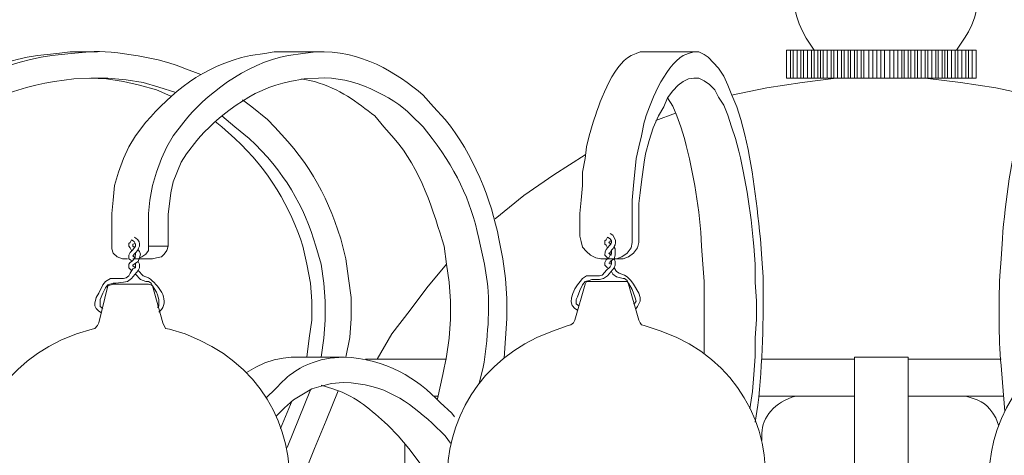
# Model space of a CAD drawing. Units: inches. Extents: x -0.1 to 15.3, y -30 to -4.5.
# Drawn here: x 3.5 to 8.2, y -20.6 to -18.5 of the extents above; entities that cross this region are included whole.
import ezdxf

# ---------------------------------------------------------------- set-up
doc = ezdxf.new("R2010")
doc.units = ezdxf.units.IN
doc.header["$MEASUREMENT"] = 0
doc.layers.add('Layer 1', color=7, linetype='Continuous')

# ---------------------------------------------------------------- blocks, each defined once
blk = doc.blocks.new('block 2')
at = {"layer": 'Layer 1', "color": 7, "lineweight": 18, "true_color": 0xffffff}
for points in [[(3.7921, -18.6297), (3.7295, -18.6297), (3.6668, -18.6384)], [(3.8611, -18.6297), (3.7921, -18.6297)], [(4.7512, -18.6297), (4.7073, -18.6297), (4.6634, -18.6384)], [(4.9329, -18.6297), (4.7512, -18.6297)], [(6.4749, -18.6297), (6.4624, -18.6297), (6.4435, -18.6384)], [(6.7255, -18.6297), (6.4748, -18.6297)], [(6.9261, -18.8939), (6.9011, -18.8376), (6.8823, -18.79), (6.8634, -18.7466), (6.8384, -18.7077), (6.7883, -18.6557), (6.7694, -18.6427), (6.7444, -18.6297), (6.7193, -18.6297), (6.6942, -18.6384)], [(7.1643, -18.621), (8.0731, -18.621)], [(7.1643, -18.621), (7.1643, -18.7553)], [(7.1831, -18.621), (7.1831, -18.7553)], [(7.1956, -18.621), (7.1956, -18.7553)], [(7.2144, -18.621), (7.2144, -18.7553)], [(7.2333, -18.621), (7.2333, -18.7553)], [(7.2458, -18.621), (7.2458, -18.7553)], [(7.2646, -18.621), (7.2646, -18.7553)], [(7.2834, -18.621), (7.2834, -18.7553)], [(7.2959, -18.621), (7.2959, -18.7553)], [(7.3147, -18.621), (7.3147, -18.7553)], [(7.3272, -18.621), (7.3272, -18.7553)], [(7.3398, -18.621), (7.3398, -18.7553)], [(7.3586, -18.621), (7.3586, -18.7553)], [(7.3775, -18.621), (7.3775, -18.7553)], [(7.39, -18.621), (7.39, -18.7553)], [(7.4088, -18.621), (7.4088, -18.7553)], [(7.4275, -18.621), (7.4275, -18.7553)], [(7.4401, -18.621), (7.4401, -18.7553)], [(7.4588, -18.621), (7.4588, -18.7553)], [(7.4714, -18.621), (7.4714, -18.7553)], [(7.4903, -18.621), (7.4903, -18.7553)], [(7.5028, -18.621), (7.5028, -18.7553)], [(7.5216, -18.621), (7.5216, -18.7553)], [(7.5341, -18.621), (7.5341, -18.7553)], [(7.5591, -18.621), (7.5591, -18.7553)], [(7.578, -18.621), (7.578, -18.7553)], [(7.5968, -18.621), (7.5968, -18.7553)], [(7.6155, -18.621), (7.6155, -18.7553)], [(7.6344, -18.621), (7.6344, -18.7553)], [(7.6595, -18.621), (7.6595, -18.7553)], [(7.6783, -18.621), (7.6783, -18.7553)], [(7.697, -18.621), (7.697, -18.7553)], [(7.716, -18.621), (7.716, -18.7553)], [(7.7284, -18.621), (7.7284, -18.7553)], [(7.7472, -18.621), (7.7472, -18.7553)], [(7.7598, -18.621), (7.7598, -18.7553)], [(7.7785, -18.621), (7.7785, -18.7553)], [(7.7911, -18.621), (7.7911, -18.7553)], [(7.8099, -18.621), (7.8099, -18.7553)], [(7.8286, -18.621), (7.8286, -18.7553)], [(7.8412, -18.621), (7.8412, -18.7553)], [(7.8601, -18.621), (7.8601, -18.7553)], [(7.8789, -18.621), (7.8789, -18.7553)], [(7.8914, -18.621), (7.8914, -18.7553)], [(7.9102, -18.621), (7.9102, -18.7553)], [(7.9227, -18.621), (7.9227, -18.7553)], [(7.9353, -18.621), (7.9353, -18.7553)], [(7.954, -18.621), (7.954, -18.7553)], [(7.9729, -18.621), (7.9729, -18.7553)], [(7.9854, -18.621), (7.9854, -18.7553)], [(8.0042, -18.621), (8.0042, -18.7553)], [(8.023, -18.621), (8.023, -18.7553)], [(8.0356, -18.621), (8.0356, -18.7553)], [(8.0543, -18.621), (8.0543, -18.7553)], [(8.0732, -18.621), (8.0732, -18.7553)], [(4.2372, -18.8246), (4.1557, -18.7986), (4.0805, -18.777), (3.999, -18.7639), (3.9112, -18.7553), (3.8298, -18.7553), (3.7483, -18.7597)], [(4.2121, -18.8419), (4.1432, -18.8116), (4.0617, -18.79), (3.9865, -18.7726), (3.905, -18.7597), (3.8235, -18.7553)], [(6.6942, -18.7597), (6.6691, -18.7726), (6.644, -18.79), (6.6191, -18.8159), (6.5939, -18.8506), (6.5752, -18.8939), (6.5501, -18.9372), (6.525, -18.9936), (6.5062, -19.0542), (6.4873, -19.1192), (6.4811, -19.1582), (6.4685, -19.2534), (6.4624, -19.3055), (6.4561, -19.3574), (6.4561, -19.4094)], [(6.901, -18.9892), (6.8823, -18.9329), (6.8634, -18.8853), (6.8384, -18.8463), (6.8196, -18.8116), (6.7945, -18.7856), (6.7694, -18.7683), (6.7443, -18.7553), (6.7193, -18.7553), (6.6942, -18.7597)], [(7.4025, -18.7553), (7.2395, -18.777), (7.0703, -18.8029), (6.901, -18.8376)], [(8.0732, -18.7553), (7.1643, -18.7553)], [(7.4025, -18.7553), (7.8287, -18.7553)], [(8.3302, -18.8376), (8.1672, -18.8029), (7.9979, -18.777), (7.8287, -18.7553)], [(4.6008, -18.8939), (4.5569, -18.8593)], [(6.6566, -18.9892), (6.6378, -18.9372), (6.6191, -18.8896), (6.5939, -18.8506)], [(6.6316, -18.9242), (6.5375, -18.9589)], [(4.4566, -18.9892), (4.4252, -18.9632)], [(4.5193, -18.9892), (4.4566, -18.9372)], [(4.0429, -19.0326), (4.0115, -19.0845), (3.9865, -19.1408), (3.9614, -19.2058), (3.9427, -19.2707), (3.9363, -19.3401), (3.9301, -19.4051)], [(4.2246, -19.0326), (4.1933, -19.0845), (4.1682, -19.1408), (4.1432, -19.2058), (4.1244, -19.2707), (4.1118, -19.3401), (4.1056, -19.4051)], [(6.2179, -19.0326), (6.2053, -19.0845), (6.199, -19.1408), (6.1865, -19.2058), (6.1865, -19.2707), (6.1803, -19.3401), (6.174, -19.4051)], [(6.4685, -19.0326), (6.4561, -19.0845), (6.4435, -19.1408), (6.431, -19.2707), (6.4247, -19.3401), (6.4247, -19.4051)], [(6.199, -19.1235), (6.0487, -19.2188), (5.9045, -19.3184), (5.7666, -19.431)], [(3.9301, -19.4051), (3.9301, -19.574)], [(4.1056, -19.5609), (4.1056, -19.4051)], [(4.1996, -19.5609), (4.1996, -19.4094)], [(6.174, -19.4051), (6.174, -19.5133)], [(6.4247, -19.5436), (6.4247, -19.4051)], [(6.4561, -19.5436), (6.4561, -19.4094)], [(4.0241, -19.5306), (4.0366, -19.5393), (4.0429, -19.5523), (4.0429, -19.5609), (4.0304, -19.5783), (4.0178, -19.5913), (4.0115, -19.6043), (4.0115, -19.6216), (4.0241, -19.6303)], [(4.0241, -19.5306), (4.0178, -19.5436), (4.0115, -19.548), (4.0115, -19.5609), (4.0178, -19.5696), (4.0241, -19.5826)], [(6.1739, -19.5133), (6.1803, -19.5393), (6.1865, -19.5653), (6.2053, -19.587), (6.2242, -19.6043), (6.2492, -19.6173), (6.2742, -19.6216)], [(6.3056, -19.5177), (6.2993, -19.5306), (6.2931, -19.535), (6.2931, -19.5523), (6.2993, -19.5567), (6.3056, -19.5696)], [(6.3181, -19.535), (6.3181, -19.5393), (6.3119, -19.5436), (6.3181, -19.548), (6.3181, -19.5523)], [(3.9301, -19.574), (3.9363, -19.5956), (3.9551, -19.613), (3.9802, -19.6216)], [(4.0429, -19.548), (4.0304, -19.5523), (4.0304, -19.5567), (4.0304, -19.5609), (4.0366, -19.5653)], [(4.0554, -19.5783), (4.0617, -19.587), (4.068, -19.5999), (4.0617, -19.6173), (4.0554, -19.6346), (4.0429, -19.6433)], [(4.0554, -19.6216), (4.0742, -19.613), (4.093, -19.5999), (4.1056, -19.5826), (4.1056, -19.5609), (4.1996, -19.5609)], [(4.1244, -19.6216), (4.1432, -19.6173), (4.1682, -19.613), (4.1808, -19.5999), (4.1933, -19.5826), (4.1996, -19.5609)], [(6.3244, -19.5783), (6.3244, -19.5957), (6.3181, -19.6043), (6.3119, -19.6173), (6.3056, -19.6216), (6.2993, -19.626), (6.2931, -19.6389)], [(6.337, -19.5653), (6.3432, -19.574), (6.3432, -19.6043), (6.337, -19.6216), (6.3244, -19.6303)], [(6.3495, -19.6216), (6.3745, -19.613), (6.3996, -19.5956), (6.4185, -19.5696), (6.4247, -19.5436)], [(6.3808, -19.6216), (6.4059, -19.613), (6.4309, -19.5956), (6.4498, -19.5696), (6.4561, -19.5436)], [(4.0053, -19.6216), (3.9802, -19.6216)], [(4.1056, -19.6216), (4.0304, -19.6216)], [(4.1056, -19.6216), (4.1244, -19.6216)], [(5.052, -20.0937), (5.0708, -19.9984), (5.0771, -19.9075), (5.0771, -19.8079), (5.0645, -19.7169), (5.052, -19.6216)], [(5.8104, -20.0981), (5.8229, -19.9075), (5.8229, -19.8122), (5.8167, -19.7169), (5.8042, -19.6216)], [(6.2806, -19.6216), (6.2742, -19.6216)], [(6.3808, -19.6216), (6.2743, -19.6216)], [(6.3244, -19.6303), (6.3181, -19.6346), (6.3181, -19.6389), (6.3119, -19.6433)], [(6.3244, -19.6389), (6.3244, -19.6303)], [(6.3432, -19.6346), (6.337, -19.6216)], [(4.0115, -19.6476), (4.0115, -19.6649), (4.0241, -19.6779)], [(4.0429, -19.6563), (4.0429, -19.6649), (4.0304, -19.6693), (4.0178, -19.6909)], [(4.0241, -19.7169), (4.0554, -19.6779), (4.0805, -19.7039)], [(4.0429, -19.6433), (4.0366, -19.6476), (4.0304, -19.652), (4.0304, -19.6563)], [(4.0304, -19.6563), (4.0366, -19.6606), (4.0429, -19.6649)], [(4.0429, -19.6563), (4.0429, -19.6433)], [(4.0617, -19.6476), (4.0554, -19.6346)], [(4.0617, -19.6476), (4.0617, -19.6649), (4.0554, -19.6779)], [(4.864, -20.0937), (4.8765, -20.0028), (4.889, -19.9162), (4.889, -19.8252), (4.8828, -19.7386), (4.864, -19.6476)], [(4.9329, -20.0937), (4.9454, -20.0028), (4.9517, -19.9162), (4.9517, -19.8252), (4.9454, -19.7386), (4.9329, -19.6476)], [(5.5347, -19.6476), (5.4406, -19.7602), (5.3592, -19.8685), (5.2714, -19.9811), (5.2025, -20.1024)], [(5.5158, -20.1761), (5.5347, -20.0895), (5.5472, -20.0028), (5.5535, -19.9118), (5.5535, -19.8252), (5.5472, -19.7343), (5.5347, -19.6476)], [(6.2492, -19.7039), (6.268, -19.7039), (6.2806, -19.6996), (6.2931, -19.6866), (6.2993, -19.6779)], [(6.2931, -19.6389), (6.2931, -19.652), (6.3056, -19.6649)], [(6.3244, -19.6389), (6.3244, -19.6476), (6.3181, -19.6606), (6.2993, -19.6779)], [(6.3056, -19.7039), (6.337, -19.6649), (6.3495, -19.6823), (6.3621, -19.6909)], [(6.3119, -19.6433), (6.3181, -19.6433), (6.3181, -19.6476)], [(6.3432, -19.6346), (6.3432, -19.652), (6.337, -19.6649)], [(6.7694, -20.0764), (6.7694, -19.7299), (6.7632, -19.6476)], [(3.8799, -19.8815), (3.8673, -19.8728), (3.8549, -19.8599), (3.8485, -19.8469), (3.8485, -19.8338), (3.8549, -19.8079), (3.8673, -19.7862), (3.8862, -19.7472), (3.8987, -19.7299), (3.9238, -19.7169)], [(3.8862, -19.8599), (3.8737, -19.8512), (3.8737, -19.8166), (3.8862, -19.7862), (3.8987, -19.7602), (3.9112, -19.7472), (3.9363, -19.7386), (3.9488, -19.7386), (3.9865, -19.7343), (4.0053, -19.7299), (4.0241, -19.7169)], [(3.9739, -19.7169), (3.9238, -19.7169)], [(3.9739, -19.7169), (3.9865, -19.7169), (3.999, -19.7126), (4.0115, -19.7039), (4.0178, -19.6909)], [(4.0429, -19.6953), (4.068, -19.7212), (4.0805, -19.7256)], [(4.0805, -19.7039), (4.093, -19.7082)], [(4.0805, -19.7256), (4.093, -19.7299), (4.1056, -19.7299), (4.1181, -19.7386), (4.1244, -19.7515), (4.1432, -19.7819), (4.1494, -19.7948), (4.1557, -19.8166), (4.1557, -19.8469), (4.1494, -19.8556)], [(6.1677, -19.8469), (6.1552, -19.8382), (6.1552, -19.8166), (6.1614, -19.8035), (6.1739, -19.7732), (6.1865, -19.7472), (6.199, -19.7299), (6.2178, -19.7256), (6.2304, -19.7212), (6.268, -19.7212), (6.2868, -19.7169), (6.3056, -19.7039)], [(6.2492, -19.7039), (6.2053, -19.7039)], [(6.3244, -19.6823), (6.3307, -19.6953), (6.3495, -19.7082), (6.3683, -19.7126)], [(6.3621, -19.6909), (6.3745, -19.6953)], [(6.3683, -19.7126), (6.3808, -19.7169), (6.3871, -19.7169), (6.3996, -19.7256), (6.4059, -19.7386), (6.4247, -19.7689), (6.4309, -19.7862), (6.4372, -19.8035), (6.4435, -19.8252), (6.4372, -19.8338), (6.4309, -19.8382)], [(6.3745, -19.6953), (6.3871, -19.6996), (6.3996, -19.7082), (6.4184, -19.7256), (6.4309, -19.7429), (6.4561, -19.7862), (6.4624, -19.8079), (6.4624, -19.8252), (6.4561, -19.8382), (6.4498, -19.8512), (6.4435, -19.8599)], [(3.8673, -19.9292), (3.9112, -19.7515)], [(3.9363, -19.7429), (3.9112, -19.7515)], [(3.9363, -19.7429), (4.1056, -19.7429)], [(4.1745, -19.9292), (4.1244, -19.7515), (4.1181, -19.7472), (4.1056, -19.7429)], [(6.149, -19.9162), (6.199, -19.7429)], [(6.2116, -19.7299), (6.2053, -19.7299), (6.199, -19.7429)], [(6.2116, -19.7299), (6.3871, -19.7299)], [(6.4561, -19.9162), (6.4059, -19.7429), (6.3996, -19.7299), (6.3871, -19.7299)], [(6.1175, -19.9422), (6.1301, -19.9378), (6.1426, -19.9292), (6.149, -19.9162)], [(6.4561, -19.9162), (6.4624, -19.9292), (6.4685, -19.9378), (6.4811, -19.9422)], [(3.836, -19.9595), (3.8485, -19.9552), (3.8611, -19.9422), (3.8673, -19.9292)], [(4.1745, -19.9292), (4.187, -19.9552), (4.2058, -19.9595)], [(4.7512, -20.0981), (4.7073, -20.1067), (4.6634, -20.1198), (4.6195, -20.1414), (4.5756, -20.1674)], [(4.8264, -20.0938), (4.7888, -20.0938), (4.7512, -20.0981)], [(4.8264, -20.0938), (5.0457, -20.0938)], [(5.5347, -20.1024), (5.1461, -20.1024)], [(7.4903, -20.1024), (7.0453, -20.1024)], [(7.4903, -20.0981), (7.4903, -20.0938)], [(7.4903, -20.0938), (7.7472, -20.0938)], [(7.4903, -20.5226), (7.4903, -20.0981)], [(7.7472, -20.0938), (7.7472, -20.0981)], [(7.7472, -20.0981), (7.7472, -20.5226)], [(8.1922, -20.1024), (7.7472, -20.1024)], [(5.4908, -20.293), (5.5158, -20.1761)], [(4.9831, -20.2194), (4.9329, -20.2324), (4.889, -20.2454), (4.8013, -20.2973), (4.7574, -20.3363), (4.7198, -20.3753)], [(4.77, -20.5269), (4.8828, -20.2497)], [(4.9016, -20.5312), (4.958, -20.3969), (5.0144, -20.254)], [(5.4719, -20.28), (5.4908, -20.28)], [(7.0327, -20.28), (7.4903, -20.28)], [(7.2459, -20.28), (7.4903, -20.28)], [(7.7472, -20.28), (8.2048, -20.28)], [(7.7472, -20.28), (7.9917, -20.28)], [(4.7386, -20.4359), (4.795, -20.3016)], [(5.5722, -20.3797), (5.5597, -20.3623)], [(5.5347, -20.8301), (5.4908, -20.7478), (5.4469, -20.6699), (5.4031, -20.5963), (5.3529, -20.5312), (5.3027, -20.4706)], [(5.5535, -20.5052), (5.5284, -20.4706)], [(5.3341, -20.8518), (5.3341, -20.5096)], [(7.4903, -20.9644), (7.4903, -20.5226)], [(7.7472, -20.5226), (7.7472, -20.9644)], [(4.9016, -20.5312), (4.8451, -20.6699), (4.8013, -20.8041), (4.7637, -20.9384), (4.7449, -21.012)]]:
    blk.add_lwpolyline(points, dxfattribs=at)
for points, knots in [([(7.3461, -17.9583), (7.3461, -17.9583), (7.3022, -18.0059), (7.3022, -18.0059), (7.1681, -18.176), (7.1557, -18.3855), (7.2583, -18.5647), (7.2583, -18.5647), (7.2959, -18.621), (7.2959, -18.621)], [0, 0, 0, 0, 1, 1, 1, 2, 2, 2, 3, 3, 3, 3]), ([(7.9792, -18.621), (7.9792, -18.621), (8.0168, -18.5647), (8.0168, -18.5647), (8.1269, -18.4026), (8.1041, -18.159), (7.9729, -18.0059), (7.9729, -18.0059), (7.929, -17.9583), (7.929, -17.9583)], [0, 0, 0, 0, 1, 1, 1, 2, 2, 2, 3, 3, 3, 3]), ([(3.6668, -18.6384), (3.6668, -18.6384), (3.5728, -18.647), (3.5728, -18.647), (3.3158, -18.6878), (3.0477, -18.8206), (2.8959, -18.9675), (2.8959, -18.9675), (2.8269, -19.0326), (2.8269, -19.0326)], [0, 0, 0, 0, 1, 1, 1, 2, 2, 2, 3, 3, 3, 3]), ([(3.7357, -18.6384), (3.7357, -18.6384), (3.6417, -18.647), (3.6417, -18.647), (3.3665, -18.6898), (3.1291, -18.8156), (2.9585, -18.9675), (2.9585, -18.9675), (2.8896, -19.0326), (2.8896, -19.0326)], [0, 0, 0, 0, 1, 1, 1, 2, 2, 2, 3, 3, 3, 3]), ([(4.3563, -18.738), (4.3563, -18.738), (4.2748, -18.7077), (4.2748, -18.7077), (4.1829, -18.6636), (3.9333, -18.6205), (3.8235, -18.6297), (3.8235, -18.6297), (3.7357, -18.6384), (3.7357, -18.6384)], [0, 0, 0, 0, 1, 1, 1, 2, 2, 2, 3, 3, 3, 3]), ([(4.6634, -18.6384), (4.6634, -18.6384), (4.5944, -18.647), (4.5944, -18.647), (4.3614, -18.697), (4.2143, -18.8293), (4.093, -18.9675), (4.093, -18.9675), (4.0429, -19.0326), (4.0429, -19.0326)], [0, 0, 0, 0, 1, 1, 1, 2, 2, 2, 3, 3, 3, 3]), ([(4.8451, -18.6384), (4.8451, -18.6384), (4.7763, -18.647), (4.7763, -18.647), (4.5693, -18.6838), (4.3711, -18.8424), (4.2748, -18.9675), (4.2748, -18.9675), (4.2246, -19.0326), (4.2246, -19.0326)], [0, 0, 0, 0, 1, 1, 1, 2, 2, 2, 3, 3, 3, 3]), ([(5.4719, -18.8939), (5.4719, -18.8939), (5.4218, -18.8376), (5.4218, -18.8376), (5.2961, -18.7285), (5.1236, -18.6213), (4.9079, -18.6297), (4.9079, -18.6297), (4.8451, -18.6384), (4.8451, -18.6384)], [0, 0, 0, 0, 1, 1, 1, 2, 2, 2, 3, 3, 3, 3]), ([(6.4435, -18.6384), (6.4435, -18.6384), (6.4185, -18.647), (6.4185, -18.647), (6.3277, -18.6954), (6.2606, -18.8935), (6.2367, -18.9675), (6.2367, -18.9675), (6.2179, -19.0326), (6.2179, -19.0326)], [0, 0, 0, 0, 1, 1, 1, 2, 2, 2, 3, 3, 3, 3]), ([(6.6942, -18.6384), (6.6942, -18.6384), (6.6691, -18.647), (6.6691, -18.647), (6.5781, -18.6972), (6.5037, -18.8921), (6.4811, -18.9675), (6.4811, -18.9675), (6.4685, -19.0326), (6.4685, -19.0326)], [0, 0, 0, 0, 1, 1, 1, 2, 2, 2, 3, 3, 3, 3]), ([(8.5433, -18.6384), (8.5433, -18.6384), (8.5182, -18.6297), (8.5182, -18.6297), (8.5182, -18.6297), (8.4931, -18.6297), (8.4931, -18.6297), (8.4931, -18.6297), (8.443, -18.6557), (8.443, -18.6557), (8.443, -18.6557), (8.4241, -18.6817), (8.4241, -18.6817), (8.4241, -18.6817), (8.3991, -18.7077), (8.3991, -18.7077), (8.3991, -18.7077), (8.3741, -18.7466), (8.3741, -18.7466), (8.3741, -18.7466), (8.349, -18.79), (8.349, -18.79), (8.349, -18.79), (8.3302, -18.8376), (8.3302, -18.8376), (8.3302, -18.8376), (8.3114, -18.8939), (8.3114, -18.8939), (8.3114, -18.8939), (8.2925, -18.9546), (8.2925, -18.9546), (8.2393, -19.1343), (8.2138, -19.343), (8.1986, -19.5263), (8.1986, -19.5263), (8.1922, -19.6216), (8.1922, -19.6216), (8.1922, -19.6216), (8.186, -19.7039), (8.186, -19.7039), (8.1819, -19.847), (8.1803, -19.9897), (8.1922, -20.1328), (8.1922, -20.1328), (8.1986, -20.215), (8.1986, -20.215), (8.1986, -20.215), (8.211, -20.3537), (8.211, -20.3537)], [0, 0, 0, 0, 1, 1, 1, 2, 2, 2, 3, 3, 3, 4, 4, 4, 5, 5, 5, 6, 6, 6, 7, 7, 7, 8, 8, 8, 9, 9, 9, 10, 10, 10, 11, 11, 11, 12, 12, 12, 13, 13, 13, 14, 14, 14, 15, 15, 15, 16, 16, 16, 16]), ([(3.7483, -18.7597), (3.7483, -18.7597), (3.6543, -18.7726), (3.6543, -18.7726), (3.4119, -18.8086), (3.2018, -18.9208), (3.0526, -19.0541), (3.0526, -19.0541), (2.9836, -19.1192), (2.9836, -19.1192), (2.9836, -19.1192), (2.946, -19.1582), (2.946, -19.1582), (2.946, -19.1582), (2.9146, -19.2058), (2.9146, -19.2058), (2.9146, -19.2058), (2.8959, -19.2534), (2.8959, -19.2534), (2.8959, -19.2534), (2.8771, -19.3054), (2.8771, -19.3054), (2.8771, -19.3054), (2.8645, -19.3574), (2.8645, -19.3574), (2.8645, -19.3574), (2.8582, -19.4094), (2.8582, -19.4094)], [0, 0, 0, 0, 1, 1, 1, 2, 2, 2, 3, 3, 3, 4, 4, 4, 5, 5, 5, 6, 6, 6, 7, 7, 7, 8, 8, 8, 9, 9, 9, 9]), ([(4.8514, -18.7597), (4.8514, -18.7597), (4.7825, -18.7726), (4.7825, -18.7726), (4.6035, -18.8026), (4.4254, -18.9489), (4.3375, -19.0542), (4.3375, -19.0542), (4.2873, -19.1192), (4.2873, -19.1192), (4.2873, -19.1192), (4.2623, -19.1582), (4.2623, -19.1582), (4.2623, -19.1582), (4.2246, -19.2534), (4.2246, -19.2534), (4.2246, -19.2534), (4.2122, -19.3055), (4.2122, -19.3055), (4.2122, -19.3055), (4.1996, -19.4094), (4.1996, -19.4094)], [0, 0, 0, 0, 1, 1, 1, 2, 2, 2, 3, 3, 3, 4, 4, 4, 5, 5, 5, 6, 6, 6, 7, 7, 7, 7]), ([(5.2338, -18.9892), (5.2338, -18.9892), (5.1899, -18.9372), (5.1899, -18.9372), (5.1055, -18.8721), (5.022, -18.806), (4.9016, -18.7726), (4.9016, -18.7726), (4.8389, -18.7597), (4.8389, -18.7597)], [0, 0, 0, 0, 1, 1, 1, 2, 2, 2, 3, 3, 3, 3]), ([(5.4218, -18.9892), (5.4218, -18.9892), (5.3654, -18.9329), (5.3654, -18.9329), (5.2755, -18.8448), (5.0852, -18.7448), (4.9204, -18.7553), (4.9204, -18.7553), (4.8514, -18.7597), (4.8514, -18.7597)], [0, 0, 0, 0, 1, 1, 1, 2, 2, 2, 3, 3, 3, 3]), ([(5.052, -19.6216), (5.052, -19.6216), (5.027, -19.5263), (5.027, -19.5263), (4.9537, -19.2962), (4.8694, -19.1485), (4.676, -18.9546), (4.676, -18.9546), (4.6008, -18.8939), (4.6008, -18.8939)], [0, 0, 0, 0, 1, 1, 1, 2, 2, 2, 3, 3, 3, 3]), ([(5.8042, -19.6216), (5.8042, -19.6216), (5.7854, -19.5264), (5.7854, -19.5264), (5.7502, -19.3424), (5.6613, -19.117), (5.5284, -18.9546), (5.5284, -18.9546), (5.4719, -18.8939), (5.4719, -18.8939)], [0, 0, 0, 0, 1, 1, 1, 2, 2, 2, 3, 3, 3, 3]), ([(7.0453, -19.6216), (7.0453, -19.6216), (7.0389, -19.5264), (7.0389, -19.5264), (7.0182, -19.3291), (6.9986, -19.1497), (6.945, -18.9546), (6.945, -18.9546), (6.9261, -18.8939), (6.9261, -18.8939)], [0, 0, 0, 0, 1, 1, 1, 2, 2, 2, 3, 3, 3, 3]), ([(4.864, -19.6476), (4.864, -19.6476), (4.8451, -19.5609), (4.8451, -19.5609), (4.7855, -19.3767), (4.6857, -19.1968), (4.5192, -19.0455), (4.5192, -19.0455), (4.4566, -18.9892), (4.4566, -18.9892)], [0, 0, 0, 0, 1, 1, 1, 2, 2, 2, 3, 3, 3, 3]), ([(4.9329, -19.6476), (4.9329, -19.6476), (4.9079, -19.5609), (4.9079, -19.5609), (4.8524, -19.3728), (4.7566, -19.1998), (4.5882, -19.0455), (4.5882, -19.0455), (4.5192, -18.9892), (4.5192, -18.9892)], [0, 0, 0, 0, 1, 1, 1, 2, 2, 2, 3, 3, 3, 3]), ([(5.5347, -19.6476), (5.5347, -19.6476), (5.5221, -19.5609), (5.5221, -19.5609), (5.475, -19.4022), (5.407, -19.184), (5.2839, -19.0455), (5.2839, -19.0455), (5.2338, -18.9892), (5.2338, -18.9892)], [0, 0, 0, 0, 1, 1, 1, 2, 2, 2, 3, 3, 3, 3]), ([(5.7164, -19.6476), (5.7164, -19.6476), (5.6976, -19.5609), (5.6976, -19.5609), (5.6576, -19.3679), (5.5975, -19.2187), (5.4657, -19.0455), (5.4657, -19.0455), (5.4218, -18.9892), (5.4218, -18.9892)], [0, 0, 0, 0, 1, 1, 1, 2, 2, 2, 3, 3, 3, 3]), ([(6.7632, -19.6476), (6.7632, -19.6476), (6.7569, -19.5609), (6.7569, -19.5609), (6.7492, -19.3828), (6.7187, -19.2205), (6.6755, -19.0455), (6.6755, -19.0455), (6.6566, -18.9892), (6.6566, -18.9892)], [0, 0, 0, 0, 1, 1, 1, 2, 2, 2, 3, 3, 3, 3]), ([(6.9888, -20.3407), (6.9888, -20.3407), (7.0013, -20.2583), (7.0013, -20.2583), (7.0013, -20.2583), (7.0076, -20.1761), (7.0076, -20.1761), (7.0076, -20.1761), (7.0139, -20.0895), (7.0139, -20.0895), (7.0139, -20.0895), (7.0139, -20.0028), (7.0139, -20.0028), (7.0139, -20.0028), (7.0202, -19.9118), (7.0202, -19.9118), (7.0202, -19.9118), (7.0202, -19.8252), (7.0202, -19.8252), (7.0202, -19.8252), (7.0139, -19.7343), (7.0139, -19.7343), (7.0139, -19.7343), (7.0139, -19.6476), (7.0139, -19.6476), (7.0139, -19.6476), (7.0076, -19.5609), (7.0076, -19.5609), (6.9924, -19.401), (6.9643, -19.2024), (6.9199, -19.0455), (6.9199, -19.0455), (6.901, -18.9892), (6.901, -18.9892)], [0, 0, 0, 0, 1, 1, 1, 2, 2, 2, 3, 3, 3, 4, 4, 4, 5, 5, 5, 6, 6, 6, 7, 7, 7, 8, 8, 8, 9, 9, 9, 10, 10, 10, 11, 11, 11, 11]), ([(4.0366, -19.5177), (4.0366, -19.5177), (4.0429, -19.522), (4.0429, -19.522), (4.0792, -19.5423), (4.0592, -19.5788), (4.0366, -19.5999), (4.0366, -19.5999), (4.0304, -19.6086), (4.0304, -19.6086), (4.0304, -19.6086), (4.0429, -19.6173), (4.0429, -19.6173)], [0, 0, 0, 0, 1, 1, 1, 2, 2, 2, 3, 3, 3, 4, 4, 4, 4]), ([(6.3056, -19.5177), (6.3056, -19.5177), (6.3181, -19.5264), (6.3181, -19.5264), (6.3447, -19.5544), (6.2906, -19.5589), (6.2931, -19.6043), (6.2931, -19.6043), (6.3056, -19.6173), (6.3056, -19.6173)], [0, 0, 0, 0, 1, 1, 1, 2, 2, 2, 3, 3, 3, 3]), ([(6.3181, -19.5003), (6.3181, -19.5003), (6.3307, -19.509), (6.3307, -19.509), (6.3596, -19.5492), (6.338, -19.562), (6.3181, -19.5913), (6.3181, -19.5913), (6.3119, -19.5957), (6.3119, -19.5957), (6.3119, -19.5957), (6.3244, -19.6043), (6.3244, -19.6043)], [0, 0, 0, 0, 1, 1, 1, 2, 2, 2, 3, 3, 3, 4, 4, 4, 4]), ([(4.0429, -19.5956), (4.0429, -19.5956), (4.0429, -19.5999), (4.0429, -19.5999), (4.0434, -19.6147), (4.0347, -19.6298), (4.0178, -19.6389), (4.0178, -19.6389), (4.0115, -19.6476), (4.0115, -19.6476)], [0, 0, 0, 0, 1, 1, 1, 2, 2, 2, 3, 3, 3, 3]), ([(7.014, -20.4056), (7.014, -20.4056), (7.0264, -20.3233), (7.0264, -20.3233), (7.0499, -20.1232), (7.0534, -19.9093), (7.0515, -19.7082), (7.0515, -19.7082), (7.0453, -19.6216), (7.0453, -19.6216)], [0, 0, 0, 0, 1, 1, 1, 2, 2, 2, 3, 3, 3, 3]), ([(5.6913, -20.2194), (5.6913, -20.2194), (5.7102, -20.1414), (5.7102, -20.1414), (5.7306, -20.0103), (5.7444, -19.8612), (5.7289, -19.7299), (5.7289, -19.7299), (5.7164, -19.6476), (5.7164, -19.6476)], [0, 0, 0, 0, 1, 1, 1, 2, 2, 2, 3, 3, 3, 3]), ([(4.093, -19.7082), (4.093, -19.7082), (4.1056, -19.7126), (4.1056, -19.7126), (4.1547, -19.7486), (4.2043, -19.8149), (4.1682, -19.8642), (4.1682, -19.8642), (4.1557, -19.8772), (4.1557, -19.8772)], [0, 0, 0, 0, 1, 1, 1, 2, 2, 2, 3, 3, 3, 3]), ([(6.1614, -19.8685), (6.1614, -19.8685), (6.149, -19.8599), (6.149, -19.8599), (6.1061, -19.8299), (6.1552, -19.7449), (6.1865, -19.7169), (6.1865, -19.7169), (6.2053, -19.7039), (6.2053, -19.7039)], [0, 0, 0, 0, 1, 1, 1, 2, 2, 2, 3, 3, 3, 3]), ([(3.836, -19.9595), (3.836, -19.9595), (3.7608, -19.9811), (3.7608, -19.9811), (3.7608, -19.9811), (3.6856, -20.0115), (3.6856, -20.0115), (3.0468, -20.3126), (3.1212, -21.2625), (3.8987, -21.4106), (3.8987, -21.4106), (3.9802, -21.4192), (3.9802, -21.4192), (3.9802, -21.4192), (4.0554, -21.4192), (4.0554, -21.4192), (4.9183, -21.3344), (5.0081, -20.3109), (4.3501, -20.0115), (4.3501, -20.0115), (4.2811, -19.9811), (4.2811, -19.9811), (4.2811, -19.9811), (4.2058, -19.9595), (4.2058, -19.9595)], [0, 0, 0, 0, 1, 1, 1, 2, 2, 2, 3, 3, 3, 4, 4, 4, 5, 5, 5, 6, 6, 6, 7, 7, 7, 8, 8, 8, 8]), ([(6.1175, -19.9422), (6.1175, -19.9422), (6.0423, -19.9681), (6.0423, -19.9681), (6.0423, -19.9681), (5.9672, -19.9984), (5.9672, -19.9984), (5.332, -20.3011), (5.4034, -21.246), (6.1803, -21.3975), (6.1803, -21.3975), (6.2617, -21.4019), (6.2617, -21.4019), (6.2617, -21.4019), (6.3432, -21.4019), (6.3432, -21.4019), (7.1773, -21.332), (7.3026, -20.3119), (6.6378, -19.9984), (6.6378, -19.9984), (6.5626, -19.9681), (6.5626, -19.9681), (6.5626, -19.9681), (6.4811, -19.9422), (6.4811, -19.9422)], [0, 0, 0, 0, 1, 1, 1, 2, 2, 2, 3, 3, 3, 4, 4, 4, 5, 5, 5, 6, 6, 6, 7, 7, 7, 8, 8, 8, 8]), ([(8.7187, -19.9595), (8.7187, -19.9595), (8.6372, -19.9811), (8.6372, -19.9811), (8.6372, -19.9811), (8.5621, -20.0115), (8.5621, -20.0115), (7.9288, -20.3153), (7.9965, -21.2551), (8.7752, -21.4106), (8.7752, -21.4106), (8.8567, -21.4192), (8.8567, -21.4192), (8.8567, -21.4192), (8.9381, -21.4192), (8.9381, -21.4192), (9.7916, -21.33), (9.8905, -20.3264), (9.2327, -20.0115), (9.2327, -20.0115), (9.1575, -19.9811), (9.1575, -19.9811), (9.1575, -19.9811), (9.0822, -19.9595), (9.0822, -19.9595)], [0, 0, 0, 0, 1, 1, 1, 2, 2, 2, 3, 3, 3, 4, 4, 4, 5, 5, 5, 6, 6, 6, 7, 7, 7, 8, 8, 8, 8]), ([(4.9768, -20.0981), (4.9768, -20.0981), (4.9329, -20.1067), (4.9329, -20.1067), (4.8256, -20.1367), (4.7758, -20.1789), (4.7136, -20.2454), (4.7136, -20.2454), (4.6697, -20.2886), (4.6697, -20.2886)], [0, 0, 0, 0, 1, 1, 1, 2, 2, 2, 3, 3, 3, 3]), ([(5.5597, -20.3623), (5.5597, -20.3623), (5.5033, -20.3103), (5.5033, -20.3103), (5.3958, -20.1981), (5.2452, -20.098), (5.0395, -20.0938), (5.0395, -20.0938), (4.9768, -20.0981), (4.9768, -20.0981)], [0, 0, 0, 0, 1, 1, 1, 2, 2, 2, 3, 3, 3, 3]), ([(5.3027, -20.4706), (5.3027, -20.4706), (5.2526, -20.4186), (5.2526, -20.4186), (5.1688, -20.3476), (5.1152, -20.2862), (4.9893, -20.2454), (4.9893, -20.2454), (4.9329, -20.228), (4.9329, -20.228)], [0, 0, 0, 0, 1, 1, 1, 2, 2, 2, 3, 3, 3, 3]), ([(5.5284, -20.4706), (5.5284, -20.4706), (5.4657, -20.41), (5.4657, -20.41), (5.3498, -20.3087), (5.2424, -20.2197), (5.0395, -20.215), (5.0395, -20.215), (4.9831, -20.2194), (4.9831, -20.2194)], [0, 0, 0, 0, 1, 1, 1, 2, 2, 2, 3, 3, 3, 3]), ([(7.2459, -20.28), (7.2459, -20.28), (7.2082, -20.28), (7.2082, -20.28), (7.1048, -20.308), (7.0483, -20.3836), (7.0453, -20.4576), (7.0453, -20.4576), (7.0453, -20.4923), (7.0453, -20.4923)], [0, 0, 0, 0, 1, 1, 1, 2, 2, 2, 3, 3, 3, 3]), ([(8.1797, -20.4186), (8.1797, -20.4186), (8.1672, -20.384), (8.1672, -20.384), (8.1241, -20.3163), (8.1136, -20.3075), (8.023, -20.2801), (8.023, -20.2801), (7.9917, -20.2801), (7.9917, -20.2801)], [0, 0, 0, 0, 1, 1, 1, 2, 2, 2, 3, 3, 3, 3])]:
    blk.add_open_spline(points, degree=3, knots=knots, dxfattribs=at)

msp = doc.modelspace()

# ---------------------------------------------------------------- block references
at = {"layer": 'Layer 1'}
msp.add_blockref('block 2', (0, 0), dxfattribs=at)

doc.saveas('drawing.dxf')
